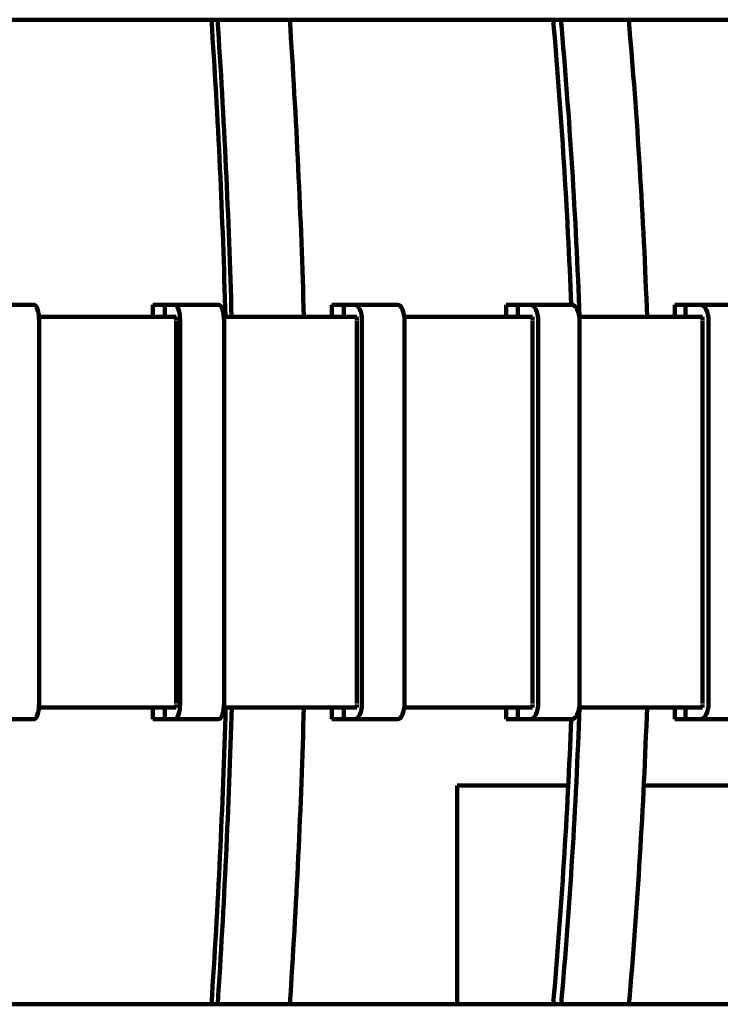
# Model space of a CAD drawing. Units: inches. Extents: x -9.9 to 20.1, y -18.1 to 26.8.
# Drawn here: x 9.5 to 13, y -6 to -1 of the extents above; entities that cross this region are included whole.
import ezdxf

# ---------------------------------------------------------------- set-up
doc = ezdxf.new("R2010")
doc.units = ezdxf.units.IN
doc.header["$MEASUREMENT"] = 0
doc.layers.add('Layer 1', color=7, linetype='Continuous')

# ---------------------------------------------------------------- blocks, each defined once
blk = doc.blocks.new('block 120')
at = {"layer": 'Layer 1', "color": 7, "lineweight": 106, "true_color": 0xffffff}
blk.add_lwpolyline([(13.0741, -4.8744), (12.641, -4.8744)], dxfattribs=at)
blk = doc.blocks.new('block 121')
at = {"layer": 'Layer 1', "color": 7, "lineweight": 106, "true_color": 0xffffff}
blk.add_lwpolyline([(12.2623, -4.8744), (11.7063, -4.8744)], dxfattribs=at)
blk = doc.blocks.new('block 122')
at = {"layer": 'Layer 1', "color": 7, "lineweight": 106, "true_color": 0xffffff}
blk.add_lwpolyline([(11.7063, -4.8744), (11.7063, -5.9688)], dxfattribs=at)
blk = doc.blocks.new('block 536')
at = {"layer": 'Layer 1', "color": 7, "lineweight": 106, "true_color": 0xffffff}
blk.add_lwpolyline([(12.4403, -2.529), (12.5355, -2.529)], dxfattribs=at)
blk = doc.blocks.new('block 537')
at = {"layer": 'Layer 1', "color": 7, "lineweight": 106, "true_color": 0xffffff}
blk.add_lwpolyline([(10.7141, -2.529), (10.8037, -2.529)], dxfattribs=at)
blk = doc.blocks.new('block 1031')
at = {"layer": 'Layer 1', "color": 7, "lineweight": 106, "true_color": 0xffffff}
blk.add_lwpolyline([(10.578, -2.529), (10.7141, -2.529)], dxfattribs=at)
blk = doc.blocks.new('block 1032')
at = {"layer": 'Layer 1', "color": 7, "lineweight": 106, "true_color": 0xffffff}
blk.add_lwpolyline([(10.8037, -2.529), (10.9397, -2.529)], dxfattribs=at)
blk = doc.blocks.new('block 1034')
at = {"layer": 'Layer 1', "color": 7, "lineweight": 106, "true_color": 0xffffff}
blk.add_open_spline([(10.8695, -1.0433), (10.9012, -1.5356), (10.9263, -2.0312), (10.9397, -2.529)], degree=3, dxfattribs=at)
blk = doc.blocks.new('block 1037')
at = {"layer": 'Layer 1', "color": 7, "lineweight": 106, "true_color": 0xffffff}
blk.add_lwpolyline([(12.3189, -2.529), (12.4403, -2.529)], dxfattribs=at)
blk = doc.blocks.new('block 1038')
at = {"layer": 'Layer 1', "color": 7, "lineweight": 106, "true_color": 0xffffff}
blk.add_lwpolyline([(12.5355, -2.529), (12.6568, -2.529)], dxfattribs=at)
blk = doc.blocks.new('block 1040')
at = {"layer": 'Layer 1', "color": 7, "lineweight": 106, "true_color": 0xffffff}
blk.add_open_spline([(12.5649, -1.0433), (12.608, -1.5356), (12.6387, -2.0312), (12.6568, -2.529)], degree=3, dxfattribs=at)
blk = doc.blocks.new('block 1222')
at = {"layer": 'Layer 1', "color": 7, "lineweight": 106, "true_color": 0xffffff}
blk.add_lwpolyline([(5.1194, -1.0433), (19.6771, -1.0433)], dxfattribs=at)
blk = doc.blocks.new('block 1393')
at = {"layer": 'Layer 1', "color": 7, "lineweight": 106, "true_color": 0xffffff}
blk.add_open_spline([(10.4771, -1.0433), (10.511, -1.5356), (10.5337, -2.0312), (10.5473, -2.529)], degree=3, dxfattribs=at)
blk = doc.blocks.new('block 1412')
at = {"layer": 'Layer 1', "color": 7, "lineweight": 106, "true_color": 0xffffff}
blk.add_lwpolyline([(10.578, -2.529), (10.5769, -2.529)], dxfattribs=at)
blk = doc.blocks.new('block 1413')
at = {"layer": 'Layer 1', "color": 7, "lineweight": 106, "true_color": 0xffffff}
blk.add_open_spline([(10.5077, -1.0433), (10.5406, -1.5356), (10.5643, -2.0312), (10.578, -2.529)], degree=3, dxfattribs=at)
blk = doc.blocks.new('block 1440')
at = {"layer": 'Layer 1', "color": 7, "lineweight": 106, "true_color": 0xffffff}
blk.add_open_spline([(12.1873, -1.0433), (12.2281, -1.5164), (12.2589, -1.9927), (12.2769, -2.4712)], degree=3, dxfattribs=at)
blk = doc.blocks.new('block 1459')
at = {"layer": 'Layer 1', "color": 7, "lineweight": 106, "true_color": 0xffffff}
blk.add_lwpolyline([(12.3189, -2.529), (12.3178, -2.529)], dxfattribs=at)
blk = doc.blocks.new('block 1460')
at = {"layer": 'Layer 1', "color": 7, "lineweight": 106, "true_color": 0xffffff}
blk.add_open_spline([(12.2258, -1.0433), (12.269, -1.5356), (12.3008, -2.0312), (12.3189, -2.529)], degree=3, dxfattribs=at)
blk = doc.blocks.new('block 2188')
at = {"layer": 'Layer 1', "color": 7, "lineweight": 106, "true_color": 0xffffff}
blk.add_lwpolyline([(10.1844, -2.47), (10.2446, -2.47)], dxfattribs=at)
blk = doc.blocks.new('block 2189')
at = {"layer": 'Layer 1', "color": 7, "lineweight": 106, "true_color": 0xffffff}
blk.add_lwpolyline([(10.1844, -4.5421), (10.2446, -4.5421)], dxfattribs=at)
blk = doc.blocks.new('block 2190')
at = {"layer": 'Layer 1', "color": 7, "lineweight": 106, "true_color": 0xffffff}
blk.add_lwpolyline([(10.1844, -4.4843), (10.1844, -4.5421)], dxfattribs=at)
blk = doc.blocks.new('block 2191')
at = {"layer": 'Layer 1', "color": 7, "lineweight": 106, "true_color": 0xffffff}
blk.add_lwpolyline([(10.1844, -2.529), (10.1844, -2.47)], dxfattribs=at)
blk = doc.blocks.new('block 2192')
at = {"layer": 'Layer 1', "color": 7, "lineweight": 106, "true_color": 0xffffff}
blk.add_lwpolyline([(11.0803, -2.47), (11.1393, -2.47)], dxfattribs=at)
blk = doc.blocks.new('block 2193')
at = {"layer": 'Layer 1', "color": 7, "lineweight": 106, "true_color": 0xffffff}
blk.add_lwpolyline([(11.0803, -4.5421), (11.1393, -4.5421)], dxfattribs=at)
blk = doc.blocks.new('block 2194')
at = {"layer": 'Layer 1', "color": 7, "lineweight": 106, "true_color": 0xffffff}
blk.add_lwpolyline([(11.0803, -4.4843), (11.0803, -4.5421)], dxfattribs=at)
blk = doc.blocks.new('block 2195')
at = {"layer": 'Layer 1', "color": 7, "lineweight": 106, "true_color": 0xffffff}
blk.add_lwpolyline([(11.0803, -2.529), (11.0803, -2.47)], dxfattribs=at)
blk = doc.blocks.new('block 2196')
at = {"layer": 'Layer 1', "color": 7, "lineweight": 106, "true_color": 0xffffff}
blk.add_lwpolyline([(11.9525, -2.47), (12.0103, -2.47)], dxfattribs=at)
blk = doc.blocks.new('block 2197')
at = {"layer": 'Layer 1', "color": 7, "lineweight": 106, "true_color": 0xffffff}
blk.add_lwpolyline([(11.9525, -4.5421), (12.0103, -4.5421)], dxfattribs=at)
blk = doc.blocks.new('block 2198')
at = {"layer": 'Layer 1', "color": 7, "lineweight": 106, "true_color": 0xffffff}
blk.add_lwpolyline([(11.9525, -4.4843), (11.9525, -4.5421)], dxfattribs=at)
blk = doc.blocks.new('block 2199')
at = {"layer": 'Layer 1', "color": 7, "lineweight": 106, "true_color": 0xffffff}
blk.add_lwpolyline([(11.9525, -2.529), (11.9525, -2.47)], dxfattribs=at)
blk = doc.blocks.new('block 2200')
at = {"layer": 'Layer 1', "color": 7, "lineweight": 106, "true_color": 0xffffff}
blk.add_lwpolyline([(12.7952, -2.47), (12.8497, -2.47)], dxfattribs=at)
blk = doc.blocks.new('block 2201')
at = {"layer": 'Layer 1', "color": 7, "lineweight": 106, "true_color": 0xffffff}
blk.add_lwpolyline([(12.7952, -4.5421), (12.8497, -4.5421)], dxfattribs=at)
blk = doc.blocks.new('block 2202')
at = {"layer": 'Layer 1', "color": 7, "lineweight": 106, "true_color": 0xffffff}
blk.add_lwpolyline([(12.7952, -4.4843), (12.7952, -4.5421)], dxfattribs=at)
blk = doc.blocks.new('block 2203')
at = {"layer": 'Layer 1', "color": 7, "lineweight": 106, "true_color": 0xffffff}
blk.add_lwpolyline([(12.7952, -2.529), (12.7952, -2.47)], dxfattribs=at)
blk = doc.blocks.new('block 2471')
at = {"layer": 'Layer 1', "color": 7, "lineweight": 106, "true_color": 0xffffff}
blk.add_lwpolyline([(12.8497, -2.47), (12.8497, -2.529)], dxfattribs=at)
blk = doc.blocks.new('block 2472')
at = {"layer": 'Layer 1', "color": 7, "lineweight": 106, "true_color": 0xffffff}
blk.add_lwpolyline([(12.9223, -2.47), (12.8497, -2.47)], dxfattribs=at)
blk = doc.blocks.new('block 2473')
at = {"layer": 'Layer 1', "color": 7, "lineweight": 106, "true_color": 0xffffff}
blk.add_lwpolyline([(13.1219, -2.47), (12.9223, -2.47)], dxfattribs=at)
blk = doc.blocks.new('block 2474')
at = {"layer": 'Layer 1', "color": 7, "lineweight": 106, "true_color": 0xffffff}
blk.add_open_spline([(12.9642, -2.5483), (12.9642, -2.5052), (12.9449, -2.47), (12.9223, -2.47)], degree=3, dxfattribs=at)
blk = doc.blocks.new('block 2475')
at = {"layer": 'Layer 1', "color": 7, "lineweight": 106, "true_color": 0xffffff}
blk.add_lwpolyline([(12.9642, -4.4639), (12.9642, -2.5483)], dxfattribs=at)
blk = doc.blocks.new('block 2476')
at = {"layer": 'Layer 1', "color": 7, "lineweight": 106, "true_color": 0xffffff}
blk.add_open_spline([(12.9223, -4.5421), (12.9449, -4.5421), (12.9642, -4.5069), (12.9642, -4.4639)], degree=3, dxfattribs=at)
blk = doc.blocks.new('block 2477')
at = {"layer": 'Layer 1', "color": 7, "lineweight": 106, "true_color": 0xffffff}
blk.add_lwpolyline([(13.1219, -4.5421), (12.9223, -4.5421)], dxfattribs=at)
blk = doc.blocks.new('block 2478')
at = {"layer": 'Layer 1', "color": 7, "lineweight": 106, "true_color": 0xffffff}
blk.add_lwpolyline([(12.8497, -4.5421), (12.9223, -4.5421)], dxfattribs=at)
blk = doc.blocks.new('block 2479')
at = {"layer": 'Layer 1', "color": 7, "lineweight": 106, "true_color": 0xffffff}
blk.add_lwpolyline([(12.8497, -4.4843), (12.8497, -4.5421)], dxfattribs=at)
blk = doc.blocks.new('block 2480')
at = {"layer": 'Layer 1', "color": 7, "lineweight": 106, "true_color": 0xffffff}
blk.add_lwpolyline([(12.9335, -2.5483), (12.9335, -4.4639)], dxfattribs=at)
blk = doc.blocks.new('block 2481')
at = {"layer": 'Layer 1', "color": 7, "lineweight": 106, "true_color": 0xffffff}
blk.add_lwpolyline([(12.9335, -2.5483), (12.9335, -2.5483)], dxfattribs=at)
blk = doc.blocks.new('block 2485')
at = {"layer": 'Layer 1', "color": 7, "lineweight": 106, "true_color": 0xffffff}
blk.add_lwpolyline([(12.9335, -4.4683), (12.9335, -4.4683)], dxfattribs=at)
blk = doc.blocks.new('block 2486')
at = {"layer": 'Layer 1', "color": 7, "lineweight": 106, "true_color": 0xffffff}
blk.add_lwpolyline([(12.0103, -2.47), (12.0103, -2.529)], dxfattribs=at)
blk = doc.blocks.new('block 2487')
at = {"layer": 'Layer 1', "color": 7, "lineweight": 106, "true_color": 0xffffff}
blk.add_lwpolyline([(12.0739, -2.47), (12.0103, -2.47)], dxfattribs=at)
blk = doc.blocks.new('block 2488')
at = {"layer": 'Layer 1', "color": 7, "lineweight": 106, "true_color": 0xffffff}
blk.add_lwpolyline([(12.2815, -2.47), (12.0739, -2.47)], dxfattribs=at)
blk = doc.blocks.new('block 2489')
at = {"layer": 'Layer 1', "color": 7, "lineweight": 106, "true_color": 0xffffff}
blk.add_open_spline([(12.1124, -2.5483), (12.1124, -2.5052), (12.0943, -2.47), (12.0739, -2.47)], degree=3, dxfattribs=at)
blk = doc.blocks.new('block 2490')
at = {"layer": 'Layer 1', "color": 7, "lineweight": 106, "true_color": 0xffffff}
blk.add_lwpolyline([(12.1124, -4.4639), (12.1124, -2.5483)], dxfattribs=at)
blk = doc.blocks.new('block 2491')
at = {"layer": 'Layer 1', "color": 7, "lineweight": 106, "true_color": 0xffffff}
blk.add_open_spline([(12.0739, -4.5421), (12.0943, -4.5421), (12.1124, -4.5069), (12.1124, -4.4639)], degree=3, dxfattribs=at)
blk = doc.blocks.new('block 2492')
at = {"layer": 'Layer 1', "color": 7, "lineweight": 106, "true_color": 0xffffff}
blk.add_lwpolyline([(12.2815, -4.5421), (12.0739, -4.5421)], dxfattribs=at)
blk = doc.blocks.new('block 2493')
at = {"layer": 'Layer 1', "color": 7, "lineweight": 106, "true_color": 0xffffff}
blk.add_lwpolyline([(12.0103, -4.5421), (12.0739, -4.5421)], dxfattribs=at)
blk = doc.blocks.new('block 2494')
at = {"layer": 'Layer 1', "color": 7, "lineweight": 106, "true_color": 0xffffff}
blk.add_lwpolyline([(12.0103, -4.4843), (12.0103, -4.5421)], dxfattribs=at)
blk = doc.blocks.new('block 2495')
at = {"layer": 'Layer 1', "color": 7, "lineweight": 106, "true_color": 0xffffff}
blk.add_lwpolyline([(12.0841, -2.5483), (12.0841, -4.4639)], dxfattribs=at)
blk = doc.blocks.new('block 2496')
at = {"layer": 'Layer 1', "color": 7, "lineweight": 106, "true_color": 0xffffff}
blk.add_lwpolyline([(12.0841, -2.5483), (12.0841, -2.5483)], dxfattribs=at)
blk = doc.blocks.new('block 2497')
at = {"layer": 'Layer 1', "color": 7, "lineweight": 106, "true_color": 0xffffff}
blk.add_open_spline([(12.2815, -4.5421), (12.3019, -4.5421), (12.3189, -4.5069), (12.3189, -4.4639)], degree=3, dxfattribs=at)
blk = doc.blocks.new('block 2498')
at = {"layer": 'Layer 1', "color": 7, "lineweight": 106, "true_color": 0xffffff}
blk.add_lwpolyline([(12.3189, -4.4639), (12.3189, -2.5483)], dxfattribs=at)
blk = doc.blocks.new('block 2499')
at = {"layer": 'Layer 1', "color": 7, "lineweight": 106, "true_color": 0xffffff}
blk.add_open_spline([(12.3189, -2.5483), (12.3189, -2.5052), (12.3019, -2.47), (12.2815, -2.47)], degree=3, dxfattribs=at)
blk = doc.blocks.new('block 2500')
at = {"layer": 'Layer 1', "color": 7, "lineweight": 106, "true_color": 0xffffff}
blk.add_lwpolyline([(12.0831, -4.4683), (12.0831, -4.4683)], dxfattribs=at)
blk = doc.blocks.new('block 2501')
at = {"layer": 'Layer 1', "color": 7, "lineweight": 106, "true_color": 0xffffff}
blk.add_lwpolyline([(11.1393, -2.47), (11.1393, -2.529)], dxfattribs=at)
blk = doc.blocks.new('block 2502')
at = {"layer": 'Layer 1', "color": 7, "lineweight": 106, "true_color": 0xffffff}
blk.add_lwpolyline([(11.1971, -2.47), (11.1393, -2.47)], dxfattribs=at)
blk = doc.blocks.new('block 2503')
at = {"layer": 'Layer 1', "color": 7, "lineweight": 106, "true_color": 0xffffff}
blk.add_lwpolyline([(11.4104, -2.47), (11.1971, -2.47)], dxfattribs=at)
blk = doc.blocks.new('block 2504')
at = {"layer": 'Layer 1', "color": 7, "lineweight": 106, "true_color": 0xffffff}
blk.add_open_spline([(11.2301, -2.5483), (11.2301, -2.5052), (11.2142, -2.47), (11.1971, -2.47)], degree=3, dxfattribs=at)
blk = doc.blocks.new('block 2505')
at = {"layer": 'Layer 1', "color": 7, "lineweight": 106, "true_color": 0xffffff}
blk.add_lwpolyline([(11.2301, -4.4639), (11.2301, -2.5483)], dxfattribs=at)
blk = doc.blocks.new('block 2506')
at = {"layer": 'Layer 1', "color": 7, "lineweight": 106, "true_color": 0xffffff}
blk.add_open_spline([(11.1971, -4.5421), (11.2142, -4.5421), (11.2301, -4.5069), (11.2301, -4.4639)], degree=3, dxfattribs=at)
blk = doc.blocks.new('block 2507')
at = {"layer": 'Layer 1', "color": 7, "lineweight": 106, "true_color": 0xffffff}
blk.add_lwpolyline([(11.4104, -4.5421), (11.1971, -4.5421)], dxfattribs=at)
blk = doc.blocks.new('block 2508')
at = {"layer": 'Layer 1', "color": 7, "lineweight": 106, "true_color": 0xffffff}
blk.add_lwpolyline([(11.1393, -4.5421), (11.1971, -4.5421)], dxfattribs=at)
blk = doc.blocks.new('block 2509')
at = {"layer": 'Layer 1', "color": 7, "lineweight": 106, "true_color": 0xffffff}
blk.add_lwpolyline([(11.1393, -4.4843), (11.1393, -4.5421)], dxfattribs=at)
blk = doc.blocks.new('block 2510')
at = {"layer": 'Layer 1', "color": 7, "lineweight": 106, "true_color": 0xffffff}
blk.add_lwpolyline([(11.2052, -2.5483), (11.2052, -4.4639)], dxfattribs=at)
blk = doc.blocks.new('block 2511')
at = {"layer": 'Layer 1', "color": 7, "lineweight": 106, "true_color": 0xffffff}
blk.add_lwpolyline([(11.2052, -2.5483), (11.2052, -2.5483)], dxfattribs=at)
blk = doc.blocks.new('block 2512')
at = {"layer": 'Layer 1', "color": 7, "lineweight": 106, "true_color": 0xffffff}
blk.add_open_spline([(11.4104, -4.5421), (11.4274, -4.5421), (11.4433, -4.5069), (11.4433, -4.4639)], degree=3, dxfattribs=at)
blk = doc.blocks.new('block 2513')
at = {"layer": 'Layer 1', "color": 7, "lineweight": 106, "true_color": 0xffffff}
blk.add_lwpolyline([(11.4433, -4.4639), (11.4433, -2.5483)], dxfattribs=at)
blk = doc.blocks.new('block 2514')
at = {"layer": 'Layer 1', "color": 7, "lineweight": 106, "true_color": 0xffffff}
blk.add_open_spline([(11.4433, -2.5483), (11.4433, -2.5052), (11.4274, -2.47), (11.4104, -2.47)], degree=3, dxfattribs=at)
blk = doc.blocks.new('block 2515')
at = {"layer": 'Layer 1', "color": 7, "lineweight": 106, "true_color": 0xffffff}
blk.add_lwpolyline([(11.2052, -4.4683), (11.2052, -4.4683)], dxfattribs=at)
blk = doc.blocks.new('block 2516')
at = {"layer": 'Layer 1', "color": 7, "lineweight": 106, "true_color": 0xffffff}
blk.add_lwpolyline([(10.2446, -2.47), (10.2446, -2.529)], dxfattribs=at)
blk = doc.blocks.new('block 2517')
at = {"layer": 'Layer 1', "color": 7, "lineweight": 106, "true_color": 0xffffff}
blk.add_lwpolyline([(10.2932, -2.47), (10.2446, -2.47)], dxfattribs=at)
blk = doc.blocks.new('block 2518')
at = {"layer": 'Layer 1', "color": 7, "lineweight": 106, "true_color": 0xffffff}
blk.add_lwpolyline([(10.5132, -2.47), (10.2932, -2.47)], dxfattribs=at)
blk = doc.blocks.new('block 2519')
at = {"layer": 'Layer 1', "color": 7, "lineweight": 106, "true_color": 0xffffff}
blk.add_open_spline([(10.3206, -2.5483), (10.3206, -2.5052), (10.3093, -2.47), (10.2932, -2.47)], degree=3, dxfattribs=at)
blk = doc.blocks.new('block 2520')
at = {"layer": 'Layer 1', "color": 7, "lineweight": 106, "true_color": 0xffffff}
blk.add_lwpolyline([(10.3206, -4.4639), (10.3206, -2.5483)], dxfattribs=at)
blk = doc.blocks.new('block 2521')
at = {"layer": 'Layer 1', "color": 7, "lineweight": 106, "true_color": 0xffffff}
blk.add_open_spline([(10.2932, -4.5421), (10.3093, -4.5421), (10.3206, -4.5069), (10.3206, -4.4639)], degree=3, dxfattribs=at)
blk = doc.blocks.new('block 2522')
at = {"layer": 'Layer 1', "color": 7, "lineweight": 106, "true_color": 0xffffff}
blk.add_lwpolyline([(10.5132, -4.5421), (10.2932, -4.5421)], dxfattribs=at)
blk = doc.blocks.new('block 2523')
at = {"layer": 'Layer 1', "color": 7, "lineweight": 106, "true_color": 0xffffff}
blk.add_lwpolyline([(10.2446, -4.5421), (10.2932, -4.5421)], dxfattribs=at)
blk = doc.blocks.new('block 2524')
at = {"layer": 'Layer 1', "color": 7, "lineweight": 106, "true_color": 0xffffff}
blk.add_lwpolyline([(10.2446, -4.4843), (10.2446, -4.5421)], dxfattribs=at)
blk = doc.blocks.new('block 2525')
at = {"layer": 'Layer 1', "color": 7, "lineweight": 106, "true_color": 0xffffff}
blk.add_lwpolyline([(10.3002, -2.5483), (10.3002, -4.4639)], dxfattribs=at)
blk = doc.blocks.new('block 2526')
at = {"layer": 'Layer 1', "color": 7, "lineweight": 106, "true_color": 0xffffff}
blk.add_lwpolyline([(10.3002, -2.5483), (10.3002, -2.5483)], dxfattribs=at)
blk = doc.blocks.new('block 2527')
at = {"layer": 'Layer 1', "color": 7, "lineweight": 106, "true_color": 0xffffff}
blk.add_open_spline([(10.5132, -4.5421), (10.528, -4.5421), (10.5406, -4.5069), (10.5406, -4.4639)], degree=3, dxfattribs=at)
blk = doc.blocks.new('block 2528')
at = {"layer": 'Layer 1', "color": 7, "lineweight": 106, "true_color": 0xffffff}
blk.add_lwpolyline([(10.5406, -4.4639), (10.5406, -2.5483)], dxfattribs=at)
blk = doc.blocks.new('block 2529')
at = {"layer": 'Layer 1', "color": 7, "lineweight": 106, "true_color": 0xffffff}
blk.add_open_spline([(10.5406, -2.5483), (10.5406, -2.5052), (10.528, -2.47), (10.5132, -2.47)], degree=3, dxfattribs=at)
blk = doc.blocks.new('block 2530')
at = {"layer": 'Layer 1', "color": 7, "lineweight": 106, "true_color": 0xffffff}
blk.add_lwpolyline([(10.3002, -4.4683), (10.3002, -4.4683)], dxfattribs=at)
blk = doc.blocks.new('block 2533')
at = {"layer": 'Layer 1', "color": 7, "lineweight": 106, "true_color": 0xffffff}
blk.add_lwpolyline([(9.5912, -2.47), (9.3679, -2.47)], dxfattribs=at)
blk = doc.blocks.new('block 2537')
at = {"layer": 'Layer 1', "color": 7, "lineweight": 106, "true_color": 0xffffff}
blk.add_lwpolyline([(9.5912, -4.5421), (9.3679, -4.5421)], dxfattribs=at)
blk = doc.blocks.new('block 2542')
at = {"layer": 'Layer 1', "color": 7, "lineweight": 106, "true_color": 0xffffff}
blk.add_open_spline([(9.5912, -4.5421), (9.6037, -4.5421), (9.6152, -4.5069), (9.6152, -4.4639)], degree=3, dxfattribs=at)
blk = doc.blocks.new('block 2543')
at = {"layer": 'Layer 1', "color": 7, "lineweight": 106, "true_color": 0xffffff}
blk.add_lwpolyline([(9.6152, -4.4639), (9.6152, -2.5483)], dxfattribs=at)
blk = doc.blocks.new('block 2544')
at = {"layer": 'Layer 1', "color": 7, "lineweight": 106, "true_color": 0xffffff}
blk.add_open_spline([(9.6152, -2.5483), (9.6152, -2.5052), (9.6037, -2.47), (9.5912, -2.47)], degree=3, dxfattribs=at)
blk = doc.blocks.new('block 2648')
at = {"layer": 'Layer 1', "color": 7, "lineweight": 106, "true_color": 0xffffff}
blk.add_lwpolyline([(12.9335, -2.529), (12.3166, -2.529)], dxfattribs=at)
blk = doc.blocks.new('block 2649')
at = {"layer": 'Layer 1', "color": 7, "lineweight": 106, "true_color": 0xffffff}
blk.add_lwpolyline([(12.9335, -2.529), (12.9335, -2.5449)], dxfattribs=at)
blk = doc.blocks.new('block 2650')
at = {"layer": 'Layer 1', "color": 7, "lineweight": 106, "true_color": 0xffffff}
blk.add_lwpolyline([(12.9335, -4.4683), (12.9335, -4.4843)], dxfattribs=at)
blk = doc.blocks.new('block 2651')
at = {"layer": 'Layer 1', "color": 7, "lineweight": 106, "true_color": 0xffffff}
blk.add_lwpolyline([(12.0831, -2.529), (11.4411, -2.529)], dxfattribs=at)
blk = doc.blocks.new('block 2652')
at = {"layer": 'Layer 1', "color": 7, "lineweight": 106, "true_color": 0xffffff}
blk.add_lwpolyline([(12.0831, -2.529), (12.0831, -2.5449)], dxfattribs=at)
blk = doc.blocks.new('block 2653')
at = {"layer": 'Layer 1', "color": 7, "lineweight": 106, "true_color": 0xffffff}
blk.add_lwpolyline([(12.0831, -4.4683), (12.0831, -4.4843)], dxfattribs=at)
blk = doc.blocks.new('block 2654')
at = {"layer": 'Layer 1', "color": 7, "lineweight": 106, "true_color": 0xffffff}
blk.add_lwpolyline([(11.2052, -2.529), (10.5394, -2.529)], dxfattribs=at)
blk = doc.blocks.new('block 2655')
at = {"layer": 'Layer 1', "color": 7, "lineweight": 106, "true_color": 0xffffff}
blk.add_lwpolyline([(11.2052, -2.529), (11.2052, -2.5449)], dxfattribs=at)
blk = doc.blocks.new('block 2656')
at = {"layer": 'Layer 1', "color": 7, "lineweight": 106, "true_color": 0xffffff}
blk.add_lwpolyline([(11.2052, -4.4683), (11.2052, -4.4843)], dxfattribs=at)
blk = doc.blocks.new('block 2657')
at = {"layer": 'Layer 1', "color": 7, "lineweight": 106, "true_color": 0xffffff}
blk.add_lwpolyline([(10.3002, -2.529), (9.6139, -2.529)], dxfattribs=at)
blk = doc.blocks.new('block 2658')
at = {"layer": 'Layer 1', "color": 7, "lineweight": 106, "true_color": 0xffffff}
blk.add_lwpolyline([(10.3002, -2.529), (10.3002, -2.5449)], dxfattribs=at)
blk = doc.blocks.new('block 2659')
at = {"layer": 'Layer 1', "color": 7, "lineweight": 106, "true_color": 0xffffff}
blk.add_lwpolyline([(10.3002, -4.4683), (10.3002, -4.4843)], dxfattribs=at)
blk = doc.blocks.new('block 2689')
at = {"layer": 'Layer 1', "color": 7, "lineweight": 106, "true_color": 0xffffff}
blk.add_lwpolyline([(12.9335, -4.4843), (12.3166, -4.4843)], dxfattribs=at)
blk = doc.blocks.new('block 2690')
at = {"layer": 'Layer 1', "color": 7, "lineweight": 106, "true_color": 0xffffff}
blk.add_lwpolyline([(12.0831, -4.4843), (11.4411, -4.4843)], dxfattribs=at)
blk = doc.blocks.new('block 2691')
at = {"layer": 'Layer 1', "color": 7, "lineweight": 106, "true_color": 0xffffff}
blk.add_lwpolyline([(11.2052, -4.4843), (10.5394, -4.4843)], dxfattribs=at)
blk = doc.blocks.new('block 2692')
at = {"layer": 'Layer 1', "color": 7, "lineweight": 106, "true_color": 0xffffff}
blk.add_lwpolyline([(10.3002, -4.4843), (9.6139, -4.4843)], dxfattribs=at)
blk = doc.blocks.new('block 2743')
at = {"layer": 'Layer 1', "color": 7, "lineweight": 106, "true_color": 0xffffff}
blk.add_lwpolyline([(10.578, -4.4843), (10.5394, -4.4843)], dxfattribs=at)
blk = doc.blocks.new('block 2744')
at = {"layer": 'Layer 1', "color": 7, "lineweight": 106, "true_color": 0xffffff}
blk.add_lwpolyline([(10.2446, -4.4843), (9.6139, -4.4843)], dxfattribs=at)
blk = doc.blocks.new('block 2746')
at = {"layer": 'Layer 1', "color": 7, "lineweight": 106, "true_color": 0xffffff}
blk.add_lwpolyline([(12.3178, -4.4843), (12.3166, -4.4843)], dxfattribs=at)
blk = doc.blocks.new('block 2747')
at = {"layer": 'Layer 1', "color": 7, "lineweight": 106, "true_color": 0xffffff}
blk.add_lwpolyline([(12.0103, -4.4843), (11.4411, -4.4843)], dxfattribs=at)
blk = doc.blocks.new('block 2748')
at = {"layer": 'Layer 1', "color": 7, "lineweight": 106, "true_color": 0xffffff}
blk.add_lwpolyline([(11.1393, -4.4843), (10.9397, -4.4843)], dxfattribs=at)
blk = doc.blocks.new('block 2750')
at = {"layer": 'Layer 1', "color": 7, "lineweight": 106, "true_color": 0xffffff}
blk.add_lwpolyline([(12.8497, -4.4843), (12.6568, -4.4843)], dxfattribs=at)
blk = doc.blocks.new('block 3345')
at = {"layer": 'Layer 1', "color": 7, "lineweight": 106, "true_color": 0xffffff}
blk.add_lwpolyline([(10.5077, -5.9688), (9.0753, -5.9688)], dxfattribs=at)
blk = doc.blocks.new('block 3346')
at = {"layer": 'Layer 1', "color": 7, "lineweight": 106, "true_color": 0xffffff}
blk.add_lwpolyline([(10.8399, -5.9688), (10.5337, -5.9688)], dxfattribs=at)
blk = doc.blocks.new('block 3347')
at = {"layer": 'Layer 1', "color": 7, "lineweight": 106, "true_color": 0xffffff}
blk.add_lwpolyline([(12.2258, -5.9688), (10.8695, -5.9688)], dxfattribs=at)
blk = doc.blocks.new('block 3348')
at = {"layer": 'Layer 1', "color": 7, "lineweight": 106, "true_color": 0xffffff}
blk.add_lwpolyline([(12.5162, -5.9688), (12.2724, -5.9688)], dxfattribs=at)
blk = doc.blocks.new('block 3349')
at = {"layer": 'Layer 1', "color": 7, "lineweight": 106, "true_color": 0xffffff}
blk.add_lwpolyline([(13.8227, -5.9688), (12.566, -5.9688)], dxfattribs=at)
blk = doc.blocks.new('block 3392')
at = {"layer": 'Layer 1', "color": 7, "lineweight": 106, "true_color": 0xffffff}
blk.add_open_spline([(12.2271, -5.9688), (12.2418, -5.9688), (12.2577, -5.9688), (12.2724, -5.9688)], degree=3, dxfattribs=at)
blk = doc.blocks.new('block 3393')
at = {"layer": 'Layer 1', "color": 7, "lineweight": 106, "true_color": 0xffffff}
blk.add_lwpolyline([(12.6568, -4.4843), (12.3189, -4.4843)], dxfattribs=at)
blk = doc.blocks.new('block 3394')
at = {"layer": 'Layer 1', "color": 7, "lineweight": 106, "true_color": 0xffffff}
blk.add_open_spline([(12.566, -5.9688), (12.6093, -5.4779), (12.6387, -4.9822), (12.6568, -4.4843)], degree=3, dxfattribs=at)
blk = doc.blocks.new('block 3395')
at = {"layer": 'Layer 1', "color": 7, "lineweight": 106, "true_color": 0xffffff}
blk.add_open_spline([(12.5162, -5.9688), (12.5321, -5.9688), (12.549, -5.9688), (12.566, -5.9688)], degree=3, dxfattribs=at)
blk = doc.blocks.new('block 3397')
at = {"layer": 'Layer 1', "color": 7, "lineweight": 106, "true_color": 0xffffff}
blk.add_open_spline([(10.5088, -5.9688), (10.5168, -5.9688), (10.5258, -5.9688), (10.5337, -5.9688)], degree=3, dxfattribs=at)
blk = doc.blocks.new('block 3398')
at = {"layer": 'Layer 1', "color": 7, "lineweight": 106, "true_color": 0xffffff}
blk.add_lwpolyline([(10.9397, -4.4843), (10.5792, -4.4843)], dxfattribs=at)
blk = doc.blocks.new('block 3399')
at = {"layer": 'Layer 1', "color": 7, "lineweight": 106, "true_color": 0xffffff}
blk.add_open_spline([(10.8695, -5.9688), (10.9023, -5.4779), (10.9263, -4.9822), (10.9397, -4.4843)], degree=3, dxfattribs=at)
blk = doc.blocks.new('block 3400')
at = {"layer": 'Layer 1', "color": 7, "lineweight": 106, "true_color": 0xffffff}
blk.add_open_spline([(10.8399, -5.9688), (10.8491, -5.9688), (10.8592, -5.9688), (10.8695, -5.9688)], degree=3, dxfattribs=at)
blk = doc.blocks.new('block 3906')
at = {"layer": 'Layer 1', "color": 7, "lineweight": 106, "true_color": 0xffffff}
blk.add_open_spline([(12.1873, -5.9688), (12.2281, -5.497), (12.2589, -5.0208), (12.2769, -4.5421)], degree=3, dxfattribs=at)
blk = doc.blocks.new('block 3925')
at = {"layer": 'Layer 1', "color": 7, "lineweight": 106, "true_color": 0xffffff}
blk.add_lwpolyline([(12.3189, -4.4843), (12.3178, -4.4843)], dxfattribs=at)
blk = doc.blocks.new('block 3926')
at = {"layer": 'Layer 1', "color": 7, "lineweight": 106, "true_color": 0xffffff}
blk.add_open_spline([(12.2271, -5.9688), (12.27, -5.4779), (12.3008, -4.9822), (12.3189, -4.4843)], degree=3, dxfattribs=at)
blk = doc.blocks.new('block 3927')
at = {"layer": 'Layer 1', "color": 7, "lineweight": 106, "true_color": 0xffffff}
blk.add_lwpolyline([(12.2258, -5.9688), (12.2271, -5.9688)], dxfattribs=at)
blk = doc.blocks.new('block 3961')
at = {"layer": 'Layer 1', "color": 7, "lineweight": 106, "true_color": 0xffffff}
blk.add_open_spline([(10.4771, -5.9688), (10.511, -5.4779), (10.5337, -4.9822), (10.5484, -4.4843)], degree=3, dxfattribs=at)
blk = doc.blocks.new('block 3980')
at = {"layer": 'Layer 1', "color": 7, "lineweight": 106, "true_color": 0xffffff}
blk.add_lwpolyline([(10.5792, -4.4843), (10.578, -4.4843)], dxfattribs=at)
blk = doc.blocks.new('block 3981')
at = {"layer": 'Layer 1', "color": 7, "lineweight": 106, "true_color": 0xffffff}
blk.add_open_spline([(10.5088, -5.9688), (10.5406, -5.4779), (10.5643, -4.9822), (10.5792, -4.4843)], degree=3, dxfattribs=at)
blk = doc.blocks.new('block 3982')
at = {"layer": 'Layer 1', "color": 7, "lineweight": 106, "true_color": 0xffffff}
blk.add_lwpolyline([(10.5077, -5.9688), (10.5088, -5.9688)], dxfattribs=at)
blk = doc.blocks.new('block 2')
at = {"layer": 'Layer 1'}
for name in ['block 1222', 'block 1393', 'block 1413', 'block 1034', 'block 1440', 'block 1460', 'block 1040', 'block 2533', 'block 2544', 'block 2188', 'block 2191', 'block 2516', 'block 2517', 'block 2518', 'block 2519', 'block 2529', 'block 2192', 'block 2195', 'block 2501', 'block 2502', 'block 2503', 'block 2504', 'block 2514', 'block 2196', 'block 2199', 'block 2486', 'block 2487', 'block 2488', 'block 2489', 'block 2499', 'block 2200', 'block 2203', 'block 2471', 'block 2472', 'block 2473', 'block 2474', 'block 2657', 'block 2543', 'block 2658', 'block 2525', 'block 2526', 'block 2520', 'block 2654', 'block 2528', 'block 1412', 'block 1031', 'block 537', 'block 1032', 'block 2655', 'block 2510', 'block 2511', 'block 2505', 'block 2651', 'block 2513', 'block 2652', 'block 2495', 'block 2496', 'block 2490', 'block 2648', 'block 1459', 'block 1037', 'block 2498', 'block 536', 'block 1038', 'block 2649', 'block 2480', 'block 2481', 'block 2475', 'block 2542', 'block 2521', 'block 2530', 'block 2659', 'block 2527', 'block 2506', 'block 2515', 'block 2656', 'block 2512', 'block 2491', 'block 2500', 'block 2653', 'block 2497', 'block 2476', 'block 2485', 'block 2650', 'block 2692', 'block 2744', 'block 2190', 'block 2524', 'block 3961', 'block 3981', 'block 2691', 'block 2743', 'block 3980', 'block 3398', 'block 3399', 'block 2748', 'block 2194', 'block 2509', 'block 2690', 'block 2747', 'block 2198', 'block 2494', 'block 3926', 'block 2689', 'block 2746', 'block 3925', 'block 3393', 'block 3394', 'block 2750', 'block 2202', 'block 2479', 'block 2537', 'block 2189', 'block 2523', 'block 2522', 'block 2193', 'block 2508', 'block 2507', 'block 2197', 'block 2493', 'block 2492', 'block 3906', 'block 2201', 'block 2478', 'block 2477', 'block 121', 'block 122', 'block 120', 'block 3345', 'block 3982', 'block 3397', 'block 3346', 'block 3400', 'block 3347', 'block 3927', 'block 3392', 'block 3348', 'block 3395', 'block 3349']:
    blk.add_blockref(name, (0, 0), dxfattribs=at)

msp = doc.modelspace()

# ---------------------------------------------------------------- block references
at = {"layer": 'Layer 1'}
msp.add_blockref('block 2', (0, 0), dxfattribs=at)

doc.saveas('drawing.dxf')
